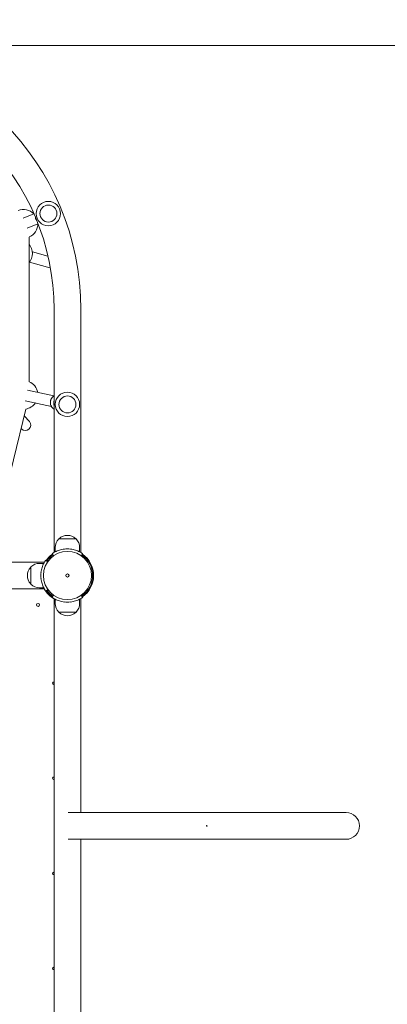
# Model space of a CAD drawing. Units: millimetres. Extents: x 9572 to 26951, y -4171 to 12644.
# Drawn here: x 21969 to 22549, y 5797 to 7351 of the extents above; entities that cross this region are included whole.
import ezdxf

# ---------------------------------------------------------------- set-up
doc = ezdxf.new("R2010")
doc.units = ezdxf.units.MM
doc.header["$LTSCALE"] = 30
doc.linetypes.add('ACAD_ISO03W100', pattern=[30, 12, -18])
for name, color, linetype, lineweight in [('InterSystem-description', 7, 'Continuous', 13), ('InterSystem-dimension', 7, 'Continuous', 5), ('InterSystem-drawing', 7, 'Continuous', 9)]:
    doc.layers.add(name, color=color, linetype=linetype, lineweight=lineweight)
doc.styles.add('arial', font='arial.ttf')
doc.dimstyles.new('IS_1-50(mm)', dxfattribs={"dimtxt": 100, "dimasz": 100, "dimexe": 10, "dimexo": 50, "dimgap": 10, "dimtad": 1, "dimdec": 0, "dimrnd": 10, "dimzin": 0, "dimtxsty": 'arial', "dimcen": 100, "dimclrd": 256, "dimclre": 256, "dimclrt": 256, "dimadec": 1, "dimazin": 0, "dimtfac": 1, "dimtdec": 0, "dimtmove": 0, "dimatfit": 3, "dimfxl": 0, "dimtolj": 1, "dimtzin": 0, "dimlwd": -1, "dimlwe": -1, "dimarcsym": 0})

# ---------------------------------------------------------------- blocks, each defined once
blk = doc.blocks.new('*D3')
at = {"layer": 'Defpoints', "color": 0, "transparency": 16777216}
for p in [(25356.6, 9293.7), (25356.6, 2467.2), (18151.5, 127.6)]:
    blk.add_point(p, dxfattribs=at)
at = {"layer": 'InterSystem-dimension', "transparency": 16777216}
for p, q in [((18151.5, 177.6), (18151.5, 9303.7)), ((18251.5, 9293.7), (25256.6, 9293.7)), ((25356.6, 2517.2), (25356.6, 9303.7))]:
    blk.add_line(p, q, dxfattribs=at)
for points in [[(18251.5, 9310.3), (18251.5, 9277), (18151.5, 9293.7)], [(25256.6, 9310.3), (25256.6, 9277), (25356.6, 9293.7)]]:
    blk.add_solid(points, dxfattribs=at)
at = {"layer": 'InterSystem-dimension', "transparency": 16777216, "insert": (21754, 9354.7), "char_height": 100, "attachment_point": 5, "style": 'arial'}
blk.add_mtext('\\A1;7210', dxfattribs=at)
blk = doc.blocks.new('*D4')
at = {"layer": 'Defpoints', "color": 0, "transparency": 16777216}
for p in [(21649.1, 7309.7), (20284.4, 662.7), (24296.9, 662.7)]:
    blk.add_point(p, dxfattribs=at)
at = {"layer": 'InterSystem-dimension', "transparency": 16777216}
for p, q in [((21699.1, 7309.7), (24306.9, 7309.7)), ((24296.9, 7209.7), (24296.9, 762.7)), ((20334.4, 662.7), (24306.9, 662.7))]:
    blk.add_line(p, q, dxfattribs=at)
for points in [[(24280.2, 7209.7), (24313.6, 7209.7), (24296.9, 7309.7)], [(24280.2, 762.7), (24313.6, 762.7), (24296.9, 662.7)]]:
    blk.add_solid(points, dxfattribs=at)
at = {"layer": 'InterSystem-dimension', "transparency": 16777216, "insert": (24235.8, 3986.2), "char_height": 100, "attachment_point": 5, "rotation": 90, "style": 'arial'}
blk.add_mtext('\\A1;6650', dxfattribs=at)

msp = doc.modelspace()

# ---------------------------------------------------------------- linework, layer by layer
at = {"layer": 'InterSystem-description', "linetype": 'ACAD_ISO03W100', "ltscale": 0.3}
msp.add_arc((21649.1, 6893.5), 2045.5, 3.0262, 149.2805, dxfattribs=at)
at = {"layer": 'InterSystem-drawing'}
for p, q in [((21974.1, 7037.3), (21991.1, 7044.3)), ((21980.6, 7021.6), (21997.6, 7028.6)), ((21983.5, 7007.6), (21983.5, 6779.3)), ((22013.3, 6977.5), (21988.7, 6984.3)), ((22012.7, 6960), (21984.2, 6967.9)), ((22022.9, 6893.5), (22022.9, 6509.8)), ((22065.3, 6893.5), (22065.3, 6509.8)), ((21980.9, 6765.9), (22022.4, 6756.9)), ((21977.3, 6749.3), (22018.8, 6740.3)), ((21939.2, 6576.3), (21978.3, 6736.2)), ((21984, 6716.5), (21975.7, 6725.7)), ((21971.4, 6705.1), (21970.8, 6705.7)), ((22057.6, 6531.2), (22030.5, 6531.2)), ((22024.9, 6510.9), (22024.9, 6517.7)), ((22063.3, 6510.9), (22063.3, 6517.7)), ((22007.8, 6494.7), (21290.4, 6494.7)), ((22012.9, 6495.3), (22009.6, 6497.6)), ((22020, 6507.9), (22022.3, 6504.6)), ((22065.9, 6504.6), (22068.2, 6507.9)), ((21986.3, 6487), (21986.3, 6459.9)), ((22006.7, 6492.7), (21999.8, 6492.7)), ((21290.4, 6452.3), (22007.8, 6452.3)), ((22006.7, 6454.3), (21999.8, 6454.3)), ((22009.6, 6449.3), (22012.9, 6451.6)), ((22022.3, 6442.3), (22020, 6439)), ((22022.9, 6437.1), (22022.9, 5719.8)), ((22024.9, 6436), (22024.9, 6429.2)), ((22063.3, 6436), (22063.3, 6429.2)), ((22065.3, 6099.7), (22065.3, 6437.1)), ((22068.2, 6439), (22065.9, 6442.3)), ((22030.5, 6415.7), (22057.6, 6415.7)), ((22484.1, 6099.7), (22045.1, 6099.7)), ((22045.1, 6057.3), (22484.1, 6057.3)), ((22065.3, 5719.8), (22065.3, 6057.3))]:
    msp.add_line(p, q, dxfattribs=at)
for centre, radius in [((22014, 7044.6), 19.2), ((22014, 7044.6), 13.4), ((22044.1, 6743.5), 19.2), ((22044.1, 6743.5), 13.4), ((22044.1, 6473.5), 38), ((22044.1, 6473.5), 38), ((22044.1, 6473.5), 2.5), ((21997.7, 6427.1), 2.4)]:
    msp.add_circle(centre, radius, dxfattribs=at)
for centre, radius, start, end in [((21649.1, 6893.5), 416.2, 360, 180), ((21649.1, 6893.5), 373.8, 360, 180), ((21975, 7028.5), 22.5, 44.6961, 112.8039), ((21975, 7028.5), 22.5, 292.1961, 0.3039), ((21966.3, 6981.6), 22.5, 319.6699, 40.3301), ((22015, 6968.2), 8.5, 254.6948, 283.2098), ((21975, 6758.5), 22.5, 9.9453, 67.8039), ((21975, 6758.5), 22.5, 278.4439, 325.5531), ((21977.7, 6710.8), 8.5, 221.9007, 41.9007), ((22044.1, 6517.7), 19.2, 135.4924, 180), ((22030.5, 6531), 0.2, 90, 135.4924), ((22031.2, 6531.2), 0.5, 133.2533, 176.1604), ((22044.1, 6517.5), 19.3, 46.7467, 133.2533), ((22057, 6531.2), 0.5, 3.8396, 46.7467), ((22057.6, 6531), 0.2, 44.5076, 90), ((22044.1, 6517.7), 19.2, 360, 44.5076), ((22044.1, 6473.5), 42, 83.4, 96.6), ((22044.1, 6473.5), 41.3, 125, 145), ((22044.1, 6473.5), 39.8, 125, 145), ((22044.1, 6473.5), 39.8, 305, 55), ((22044.1, 6473.5), 41.3, 305, 55), ((22000.1, 6473.5), 19.3, 136.7467, 223.2533), ((21986.3, 6486.4), 0.5, 93.8396, 136.7467), ((21986.5, 6487), 0.2, 134.5076, 180), ((21999.8, 6473.5), 19.2, 90, 134.5076), ((22044.1, 6473.5), 42, 173.4, 186.6), ((21986.3, 6460.6), 0.5, 223.2533, 266.1604), ((21986.5, 6459.9), 0.2, 180, 225.4924), ((21999.8, 6473.5), 19.2, 225.4924, 270), ((22044.1, 6473.5), 42.5, 209.9222, 240.0778), ((22044.1, 6473.5), 41.3, 215, 235), ((22044.1, 6473.5), 39.8, 215, 235), ((22044.1, 6429.2), 19.2, 180, 224.5076), ((22044.1, 6473.5), 42, 263.4, 276.6), ((22044.1, 6429.2), 19.2, 315.4924, 0), ((22030.5, 6415.9), 0.2, 224.5076, 270), ((22031.2, 6415.7), 0.5, 183.8396, 226.7467), ((22044.1, 6429.4), 19.3, 226.7467, 313.2533), ((22057, 6415.7), 0.5, 313.2533, 356.1604), ((22057.6, 6415.9), 0.2, 270, 315.4924), ((22023.1, 6303.5), 2.4, 94.7802, 265.2198), ((22023.1, 6153.5), 2.4, 94.7802, 265.2198), ((22484.1, 6078.5), 21.2, 270, 90), ((22023.1, 6003.5), 2.4, 94.7802, 265.2198), ((22023.1, 5853.5), 2.4, 94.7802, 265.2198)]:
    msp.add_arc(centre, radius, start, end, dxfattribs=at)
for points, knots in [([(21993.4, 7039.1), (21993.4, 7039), (21993.4, 7038.8), (21993.5, 7038.3), (21993.6, 7037.9), (21993.7, 7037.6)], [6.0633517, 6.0633517, 6.0633517, 6.0633517, 6.0909726, 6.0909726, 6.1844907, 6.1844907, 6.1844907, 6.1844907]), ([(21993.7, 7037.7), (21993.7, 7037.7), (21993.7, 7037.7), (21993.7, 7037.7), (21993.7, 7037.7), (21993.7, 7037.6), (21993.7, 7037.6), (21993.7, 7037.5), (21993.7, 7037.5), (21993.7, 7037.5)], [0.53444131, 0.53444131, 0.53444131, 0.53444131, 0.54048227, 0.54048227, 0.55682294, 0.55682294, 0.57041619, 0.57041619, 0.57316361, 0.57316361, 0.57316361, 0.57316361]), ([(21993.7, 7037.5), (21993.7, 7037.4), (21993.7, 7037.2), (21993.7, 7036.9), (21993.8, 7036.7), (21993.9, 7036.4), (21993.9, 7036.2), (21994.1, 7035.9), (21994.2, 7035.7), (21994.4, 7035.5), (21994.5, 7035.4), (21994.6, 7035.3)], [-0.64073201, -0.64073201, -0.64073201, -0.64073201, -0.62833766, -0.62833766, -0.6159433, -0.6159433, -0.60354895, -0.60354895, -0.5911546, -0.5911546, -0.57876024, -0.57876024, -0.57876024, -0.57876024]), ([(21994.7, 7035.2), (21994.7, 7035.2), (21994.7, 7035.2), (21994.7, 7035.2), (21994.7, 7035.2), (21994.7, 7035.2), (21994.7, 7035.2), (21994.6, 7035.3), (21994.6, 7035.3), (21994.6, 7035.3)], [-0.08420833, -0.08420833, -0.08420833, -0.08420833, -0.07816738, -0.07816738, -0.06182671, -0.06182671, -0.04823347, -0.04823347, -0.04548604, -0.04548604, -0.04548604, -0.04548604]), ([(21994.7, 7035.2), (21994.9, 7034.9), (21995.1, 7034.6), (21995.3, 7034.1), (21995.4, 7034), (21995.5, 7033.9)], [0.0986946, 0.0986946, 0.0986946, 0.0986946, 0.1922127, 0.1922127, 0.2198336, 0.2198336, 0.2198336, 0.2198336]), ([(22017.4, 6748.2), (22017.3, 6747.9), (22017.3, 6747.6), (22017.2, 6746.1), (22017.3, 6744.8), (22017.8, 6742.5), (22018.2, 6741.5), (22018.7, 6740.5)], [3.2214772, 3.2214772, 3.2214772, 3.2214772, 3.2906701, 3.2906701, 3.5888249, 3.5888249, 3.84791, 3.84791, 3.84791, 3.84791]), ([(22017.9, 6750.3), (22017.8, 6750.2), (22017.7, 6750.1), (22017.6, 6749.8), (22017.5, 6749.7), (22017.4, 6749.3), (22017.4, 6749.2), (22017.3, 6748.8), (22017.3, 6748.7), (22017.3, 6748.4), (22017.4, 6748.2), (22017.4, 6748.1)], [-0.64282465, -0.64282465, -0.64282465, -0.64282465, -0.62959178, -0.62959178, -0.61635891, -0.61635891, -0.60312604, -0.60312604, -0.58989317, -0.58989317, -0.57666029, -0.57666029, -0.57666029, -0.57666029]), ([(22017.4, 6748.1), (22017.4, 6748.1), (22017.4, 6748.1), (22017.4, 6748.1), (22017.4, 6748.1), (22017.4, 6748.1), (22017.4, 6748.1), (22017.4, 6748.1)], [-0.09916559, -0.09916559, -0.09916559, -0.09916559, -0.09840006, -0.09840006, -0.08880361, -0.08880361, -0.07920717, -0.07920717, -0.07920717, -0.07920717]), ([(22022.2, 6756.7), (22021.4, 6756), (22020.6, 6755.2), (22019.1, 6753.3), (22018.5, 6752.2), (22018, 6750.8), (22017.9, 6750.5), (22017.8, 6750.2)], [2.4352753, 2.4352753, 2.4352753, 2.4352753, 2.6943604, 2.6943604, 2.9925152, 2.9925152, 3.0617025, 3.0617025, 3.0617025, 3.0617025]), ([(22017.9, 6750.3), (22017.9, 6750.3), (22017.9, 6750.3), (22017.9, 6750.3), (22017.9, 6750.3), (22017.9, 6750.3), (22017.9, 6750.3), (22017.9, 6750.3)], [0.51948405, 0.51948405, 0.51948405, 0.51948405, 0.52024959, 0.52024959, 0.52984603, 0.52984603, 0.53944247, 0.53944247, 0.53944247, 0.53944247]), ([(22022.9, 6757.4), (22022.8, 6757.4), (22022.8, 6757.3), (22022.7, 6757.2), (22022.5, 6757.1), (22022.4, 6756.9), (22022.3, 6756.8), (22022.2, 6756.7)], [-0.60456649, -0.60456649, -0.60456649, -0.60456649, -0.60148104, -0.60148104, -0.58896685, -0.58896685, -0.57645266, -0.57645266, -0.57645266, -0.57645266]), ([(22022.2, 6756.6), (22022.2, 6756.6), (22022.2, 6756.6), (22022.2, 6756.6), (22022.2, 6756.6), (22022.2, 6756.6), (22022.2, 6756.6), (22022.2, 6756.6), (22022.2, 6756.7), (22022.2, 6756.7)], [-0.1156306, -0.1156306, -0.1156306, -0.1156306, -0.1095831, -0.1095831, -0.10077995, -0.10077995, -0.09197681, -0.09197681, -0.08317367, -0.08317367, -0.08317367, -0.08317367]), ([(22022.9, 6748.7), (22022.8, 6748.4), (22022.7, 6748), (22022.4, 6746.2), (22022.3, 6744.7), (22022.6, 6742.6), (22022.7, 6742), (22022.9, 6741.4)], [3.0958601, 3.0958601, 3.0958601, 3.0958601, 3.1703802, 3.1703802, 3.4908215, 3.4908215, 3.6234773, 3.6234773, 3.6234773, 3.6234773]), ([(22018.7, 6740.6), (22018.7, 6740.6), (22018.7, 6740.6), (22018.7, 6740.6), (22018.7, 6740.6), (22018.7, 6740.6), (22018.7, 6740.5), (22018.7, 6740.5), (22018.7, 6740.5), (22018.7, 6740.5)], [0.50301748, 0.50301748, 0.50301748, 0.50301748, 0.50906498, 0.50906498, 0.51786811, 0.51786811, 0.52667125, 0.52667125, 0.53547439, 0.53547439, 0.53547439, 0.53547439]), ([(22018.7, 6740.5), (22018.7, 6740.4), (22018.8, 6740.2), (22018.8, 6740), (22018.9, 6739.8), (22019, 6739.5), (22019.1, 6739.4), (22019.3, 6739.1), (22019.4, 6738.9), (22019.7, 6738.7), (22019.9, 6738.6), (22020, 6738.5)], [-0.64299442, -0.64299442, -0.64299442, -0.64299442, -0.63048223, -0.63048223, -0.61797003, -0.61797003, -0.60545784, -0.60545784, -0.59294564, -0.59294564, -0.58043345, -0.58043345, -0.58043345, -0.58043345]), ([(22020.2, 6738.4), (22020.2, 6738.4), (22020.2, 6738.4), (22020.1, 6738.4), (22020.1, 6738.5), (22020.1, 6738.5), (22020, 6738.5), (22020, 6738.5)], [-0.06136809, -0.06136809, -0.06136809, -0.06136809, -0.04638684, -0.04638684, -0.03226926, -0.03226926, -0.02386306, -0.02386306, -0.02386306, -0.02386306]), ([(22020, 6738.5), (22020.2, 6738.3), (22020.4, 6738.1), (22020.9, 6737.5), (22021.3, 6737.1), (22022.1, 6736.4), (22022.5, 6736.2), (22022.9, 6735.9)], [4.0375048, 4.0375048, 4.0375048, 4.0375048, 4.1049086, 4.1049086, 4.2297303, 4.2297303, 4.3464546, 4.3464546, 4.3464546, 4.3464546]), ([(22039.2, 6515.2), (22037.9, 6515.1), (22036.6, 6514.9), (22033.9, 6514.3), (22032.6, 6513.9), (22030.1, 6513.1), (22028.9, 6512.7), (22026.8, 6511.8), (22025.8, 6511.4), (22024.2, 6510.5), (22023.5, 6510.1), (22022.2, 6509.4), (22021.7, 6509), (22020.8, 6508.5), (22020.5, 6508.3), (22020.1, 6508), (22020, 6507.9), (22020, 6507.9)], [-3.096939, -3.096939, -3.096939, -3.096939, -2.699969, -2.699969, -2.302998, -2.302998, -1.906028, -1.906028, -1.509057, -1.509057, -1.131793, -1.131793, -0.754529, -0.754529, -0.377264, -0.377264, 0, 0, 0, 0]), ([(22068.2, 6507.9), (22068.2, 6507.9), (22068.1, 6508), (22067.7, 6508.3), (22067.4, 6508.5), (22066.5, 6509), (22066, 6509.4), (22064.7, 6510.1), (22064, 6510.5), (22062.3, 6511.4), (22061.4, 6511.8), (22059.2, 6512.7), (22058, 6513.1), (22055.6, 6513.9), (22054.2, 6514.3), (22051.6, 6514.9), (22050.2, 6515.1), (22048.9, 6515.2)], [0, 0, 0, 0, 0.377264, 0.377264, 0.754529, 0.754529, 1.131793, 1.131793, 1.509057, 1.509057, 1.906028, 1.906028, 2.302998, 2.302998, 2.699969, 2.699969, 3.096939, 3.096939, 3.096939, 3.096939]), ([(22009.6, 6497.6), (22009.6, 6497.6), (22009.6, 6497.5), (22009.3, 6497.1), (22009.1, 6496.7), (22008.5, 6495.9), (22008.2, 6495.3), (22007.4, 6494.1), (22007, 6493.3), (22006.2, 6491.7), (22005.7, 6490.7), (22004.8, 6488.6), (22004.4, 6487.4), (22003.6, 6484.9), (22003.3, 6483.6), (22002.7, 6481), (22002.5, 6479.6), (22002.3, 6478.3)], [0, 0, 0, 0, 0.377264, 0.377264, 0.754529, 0.754529, 1.131793, 1.131793, 1.509057, 1.509057, 1.906028, 1.906028, 2.302998, 2.302998, 2.699969, 2.699969, 3.096939, 3.096939, 3.096939, 3.096939]), ([(22002.3, 6468.6), (22002.5, 6467.3), (22002.7, 6466), (22003.3, 6463.3), (22003.6, 6462), (22004.4, 6459.5), (22004.8, 6458.3), (22005.7, 6456.2), (22006.2, 6455.2), (22007, 6453.6), (22007.4, 6452.8), (22008.2, 6451.6), (22008.5, 6451), (22009.1, 6450.2), (22009.3, 6449.9), (22009.6, 6449.4), (22009.6, 6449.3), (22009.6, 6449.3)], [-3.096939, -3.096939, -3.096939, -3.096939, -2.699969, -2.699969, -2.302998, -2.302998, -1.906028, -1.906028, -1.509057, -1.509057, -1.131793, -1.131793, -0.754529, -0.754529, -0.377264, -0.377264, 0, 0, 0, 0]), ([(22020, 6439), (22020, 6439), (22020.1, 6438.9), (22020.5, 6438.7), (22020.8, 6438.4), (22021.7, 6437.9), (22022.2, 6437.5), (22023.5, 6436.8), (22024.2, 6436.4), (22025.8, 6435.6), (22026.8, 6435.1), (22028.9, 6434.2), (22030.1, 6433.8), (22032.6, 6433), (22033.9, 6432.6), (22036.6, 6432.1), (22037.9, 6431.8), (22039.2, 6431.7)], [0, 0, 0, 0, 0.377264, 0.377264, 0.754529, 0.754529, 1.131793, 1.131793, 1.509057, 1.509057, 1.906028, 1.906028, 2.302998, 2.302998, 2.699969, 2.699969, 3.096939, 3.096939, 3.096939, 3.096939]), ([(22048.9, 6431.7), (22050.2, 6431.8), (22051.6, 6432.1), (22054.2, 6432.6), (22055.6, 6433), (22058, 6433.8), (22059.2, 6434.2), (22061.4, 6435.1), (22062.3, 6435.6), (22064, 6436.4), (22064.7, 6436.8), (22066, 6437.5), (22066.5, 6437.9), (22067.4, 6438.4), (22067.7, 6438.7), (22068.1, 6438.9), (22068.2, 6439), (22068.2, 6439)], [-3.096939, -3.096939, -3.096939, -3.096939, -2.699969, -2.699969, -2.302998, -2.302998, -1.906028, -1.906028, -1.509057, -1.509057, -1.131793, -1.131793, -0.754529, -0.754529, -0.377264, -0.377264, 0, 0, 0, 0]), ([(22264.1, 6078), (22264.1, 6078), (22264, 6078), (22264, 6078), (22263.9, 6078), (22263.8, 6078), (22263.7, 6078.1), (22263.7, 6078.2), (22263.6, 6078.2), (22263.6, 6078.4), (22263.6, 6078.4), (22263.6, 6078.6), (22263.6, 6078.6), (22263.7, 6078.7), (22263.7, 6078.8), (22263.8, 6078.9), (22263.9, 6078.9), (22264, 6079), (22264, 6079), (22264.2, 6079), (22264.2, 6078.9), (22264.3, 6078.9), (22264.4, 6078.8), (22264.5, 6078.8), (22264.5, 6078.7), (22264.6, 6078.6), (22264.6, 6078.5), (22264.6, 6078.4), (22264.6, 6078.3), (22264.5, 6078.2), (22264.5, 6078.1), (22264.4, 6078.1), (22264.3, 6078), (22264.2, 6078), (22264.1, 6078), (22264.1, 6078)], [-0.3151372, -0.3151372, -0.3151372, -0.3151372, -0.3108325, -0.3108325, -0.2917339, -0.2917339, -0.2719151, -0.2719151, -0.2521481, -0.2521481, -0.2324986, -0.2324986, -0.2129632, -0.2129632, -0.1930822, -0.1930822, -0.1734793, -0.1734793, -0.1543, -0.1543, -0.1352212, -0.1352212, -0.1174155, -0.1174155, -0.0976344, -0.0976344, -0.0779653, -0.0779653, -0.0584149, -0.0584149, -0.0389327, -0.0389327, -0.0192179, -0.0192179, 0, 0, 0, 0])]:
    msp.add_open_spline(points, degree=3, knots=knots, dxfattribs=at)

# ---------------------------------------------------------------- dimensions: what is measured, and where the dimension line sits
at = {"layer": 'InterSystem-dimension'}
dim = msp.add_linear_dim(base=(25356.6, 9293.7), p1=(18151.5, 127.6), p2=(25356.6, 2467.2), dimstyle='IS_1-50(mm)', dxfattribs=at)
dim.commit()
dim.dimension.update_dxf_attribs({"geometry": '*D3', "text_midpoint": (21754, 9354.7)})
dim = msp.add_linear_dim(base=(24296.9, 662.7), p1=(21649.1, 7309.7), p2=(20284.4, 662.7), angle=90, dimstyle='IS_1-50(mm)', dxfattribs=at)
dim.commit()
dim.dimension.update_dxf_attribs({"geometry": '*D4', "text_midpoint": (24235.8, 3986.2)})

doc.saveas('drawing.dxf')
